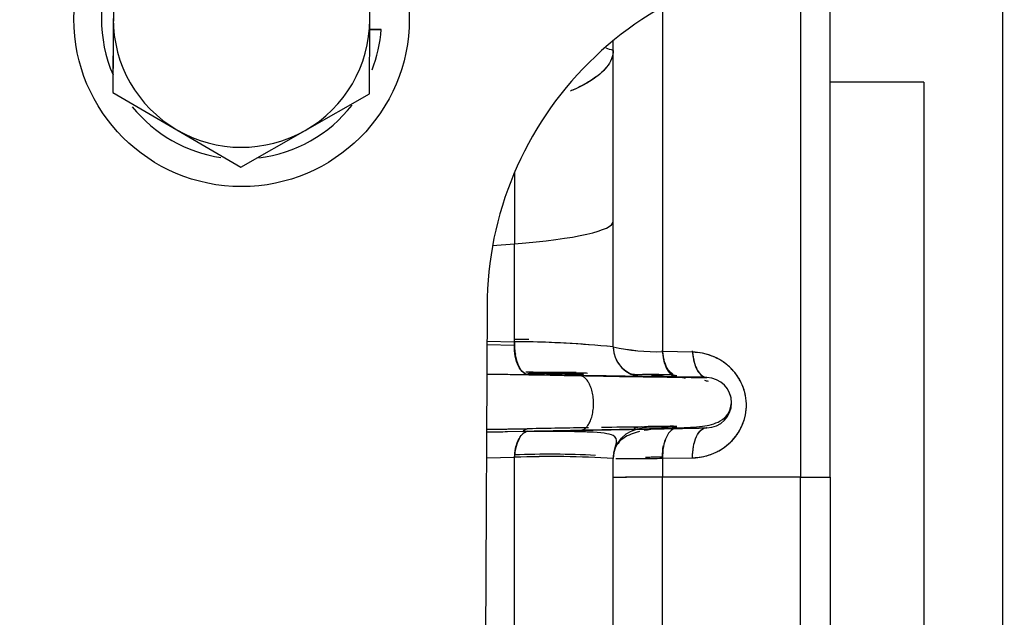
# Model space of a CAD drawing. Units: millimetres. Extents: x 0 to 408, y 0 to 202.
# Drawn here: x 243 to 249, y 126 to 130 of the extents above; entities that cross this region are included whole.
import ezdxf
from ezdxf.enums import TextEntityAlignment as Align
from ezdxf.lldxf.tags import DXFTag

# ---------------------------------------------------------------- set-up
doc = ezdxf.new("R2010")
doc.units = ezdxf.units.MM
for name, color, linetype in [('24880901_SOPORTE', 7, 'Continuous'), ('24883000_TMC60_0', 7, 'Continuous'), ('DIAMETROM8_DIN12', 7, 'Continuous'), ('DIAMETROM8_DIN_1', 7, 'Continuous'), ('DIN-931_M8_X_20', 7, 'Continuous'), ('Predeterminado', 7, 'Continuous')]:
    doc.layers.add(name, color=color, linetype=linetype)
doc.styles.add('SEACAD_Arial', font='arial.ttf')
tags = doc.linetypes.add('HIDDEN2', pattern=[4.7625, 3.175, -1.5875]).pattern_tags.tags
tags[6:7] = [DXFTag(74, 4), DXFTag(75, 0), DXFTag(340, '0'), DXFTag(46, 0.0), DXFTag(50, 0.0), DXFTag(44, 0.0), DXFTag(45, 0.0)]
tags[4:5] = [DXFTag(74, 4), DXFTag(75, 0), DXFTag(340, '0'), DXFTag(46, 0.0), DXFTag(50, 0.0), DXFTag(44, 0.0), DXFTag(45, 0.0)]
doc.dimstyles.new('SOLE', dxfattribs={"dimtxt": 2.6, "dimasz": 2.08, "dimexe": 1.3, "dimexo": 1.3, "dimgap": 0.65, "dimtad": 1, "dimlfac": 8.333333, "dimdsep": 46, "dimtxsty": 'SEACAD_Arial', "dimblk1": '_SE_FILLED', "dimblk2": '_SE_FILLED', "dimsah": 1, "dimcen": 1.3, "dimadec": 0, "dimazin": 0, "dimtfac": 0.7, "dimtdec": 3, "dimtmove": 0, "dimatfit": 3, "dimfxl": 1, "dimarcsym": 0})

# ---------------------------------------------------------------- blocks, each defined once
blk = doc.blocks.new('SE3')
at = {"layer": '24880901_SOPORTE', "color": 7, "linetype": 'HIDDEN2'}
blk.add_line((246.2949, 128.0407), (246.2784, 124.1407), dxfattribs=at)
blk.add_arc((248.3949, 128.0318), 2.1, 89.75762, 179.75762, dxfattribs=at)
at = {"layer": '24883000_TMC60_0', "color": 7, "linetype": 'HIDDEN2'}
for p, q in [((248.2022, 130.1229), (248.2022, 126.9983)), ((248.2022, 130.1229), (248.2022, 126.9983)), ((248.3822, 126.9986), (248.3822, 130.1335)), ((248.3822, 126.9986), (248.3822, 130.1317)), ((249.4322, 123.7143), (249.4322, 130.1274)), ((247.3622, 129.8603), (247.3622, 127.7627)), ((247.3622, 129.8603), (247.3622, 127.7627)), ((247.0622, 129.5943), (247.0622, 129.6548)), ((247.0622, 128.5559), (247.0622, 129.5943)), ((247.0622, 128.5559), (247.0622, 129.5943)), ((248.9522, 129.4023), (248.3822, 129.4023)), ((248.9522, 129.4023), (248.9522, 125.3036)), ((246.4622, 128.8533), (246.4622, 128.4192)), ((246.4622, 128.8533), (246.4622, 128.4192)), ((247.0622, 127.7911), (247.0622, 128.5559)), ((247.0622, 127.7911), (247.0622, 128.5559)), ((246.329, 128.4091), (246.4622, 128.4192)), ((246.329, 128.4091), (246.4622, 128.4192)), ((246.4622, 127.8225), (246.4622, 128.4192)), ((246.4622, 127.8225), (246.4622, 128.4192)), ((246.2939, 127.805), (246.4614, 127.8021)), ((246.2939, 127.805), (246.4614, 127.8021)), ((246.294, 127.8253), (246.4622, 127.8225)), ((246.294, 127.8253), (246.4622, 127.8225)), ((246.4614, 127.8021), (246.4622, 127.8225)), ((247.5449, 127.7591), (247.3622, 127.7627)), ((247.5449, 127.7591), (247.3622, 127.7627)), ((246.5491, 127.622), (246.2931, 127.6263)), ((246.5491, 127.622), (246.2931, 127.6263)), ((246.2931, 127.6259), (246.8577, 127.6164)), ((246.2931, 127.6259), (246.8577, 127.6164)), ((246.8811, 127.6243), (246.5426, 127.6302)), ((246.8577, 127.6313), (246.548, 127.6369)), ((246.8577, 127.6313), (246.548, 127.6369)), ((247.2391, 127.6112), (247.2391, 127.6122)), ((247.2391, 127.6112), (247.2391, 127.6122)), ((247.6086, 127.6062), (247.4491, 127.6089)), ((247.6318, 127.6058), (247.4491, 127.6089)), ((247.6323, 127.6042), (247.6318, 127.6058)), ((247.632, 127.6058), (247.6318, 127.6058)), ((247.6323, 127.6042), (247.6323, 127.6058)), ((247.7745, 127.4997), (247.7749, 127.4958)), ((246.2917, 127.2895), (246.5391, 127.2937)), ((246.2917, 127.2895), (246.5299, 127.2935)), ((246.5491, 127.2933), (246.2917, 127.289)), ((246.5491, 127.2933), (246.2917, 127.289)), ((247.2391, 127.3033), (247.2391, 127.3042)), ((247.2391, 127.3033), (247.2391, 127.3042)), ((246.2917, 127.2739), (246.8621, 127.2842)), ((246.2917, 127.2739), (246.8621, 127.2842)), ((246.2917, 127.2744), (246.5491, 127.279)), ((246.2917, 127.2744), (246.5491, 127.279)), ((246.2917, 127.2738), (246.3916, 127.2755)), ((246.291, 127.1165), (246.4622, 127.1196)), ((246.291, 127.1165), (246.4622, 127.1196)), ((246.4622, 125.5455), (246.4622, 127.1196)), ((246.4622, 125.4789), (246.4622, 127.1196)), ((247.0622, 125.6822), (247.0622, 127.1123)), ((247.0622, 125.6822), (247.0622, 127.1123)), ((247.3658, 127.1225), (247.3622, 127.1225)), ((247.3622, 127.1134), (247.5454, 127.1165)), ((247.3622, 127.1134), (247.5454, 127.1165)), ((247.3622, 127.1134), (247.3622, 126.9978)), ((247.3622, 127.1134), (247.3622, 126.9978)), ((248.2022, 126.9983), (247.3622, 126.9978)), ((248.2022, 126.9983), (247.3622, 126.9978)), ((247.3622, 125.4429), (247.3622, 126.9978)), ((247.3622, 125.4429), (247.3622, 126.9978)), ((248.2022, 122.9684), (248.2022, 126.9983)), ((248.2022, 122.9684), (248.2022, 126.9983)), ((248.3822, 126.9986), (248.3822, 123.2802)), ((248.3822, 126.9986), (248.3822, 123.2802))]:
    blk.add_line(p, q, dxfattribs=at)
for centre, radius, start, end in [((246.4878, 127.9812), 1.7124, 70.39935, 71.93953), ((246.4623, 122.44), 5.3966, 89.08488, 90.00136), ((246.448, 122.1825), 5.6542, 88.9808, 89.85583), ((246.4508, 121.8438), 5.9787, 84.12998, 89.89023), ((246.4431, 121.6966), 6.1259, 84.5858, 89.82096), ((247.3238, 128.9114), 1.1494, 256.84383, 271.91402), ((247.2422, 127.7922), 0.18, 180, 185.7711), ((247.3338, 129.0127), 1.2504, 257.45535, 271.30251), ((247.2422, 127.7911), 0.18, 180, 269), ((247.2422, 127.7911), 0.18, 180, 269), ((247.2422, 127.7922), 0.18, 200.56884, 269), ((248.8997, 255.3136), 127.7132, 268.945404, 269.254996), ((249.4795, 269.537), 141.9448, 268.941648, 269.254327), ((249.5277, 272.5964), 145.0046, 268.944962, 269.251043), ((246.7365, 88.9145), 38.7009, 88.94493, 89.25587), ((247.6296, 127.4516), 0.1526, 271.00295, 88.99733), ((247.6296, 127.4516), 0.1526, 271.0036, 88.99668), ((248.9002, -0.3982), 127.7132, 90.892265, 91.054859), ((248.871, 1.4634), 125.8513, 90.744238, 90.855417), ((247.2422, 127.1123), 0.18, 91, 180), ((247.2422, 127.1132), 0.18, 91, 111.73018), ((247.2422, 127.1233), 0.18, 91, 107.7025), ((246.7279, 166.4993), 39.1994, 270.74724, 271.05423), ((249.4611, -13.3714), 140.6946, 90.827238, 90.899002), ((246.6527, 119.8496), 7.4276, 88.32681, 90.91761), ((247.2422, 127.1123), 0.18, 136.91338, 180), ((246.6805, 121.8882), 5.2499, 87.00674, 92.38329), ((246.6787, 121.7698), 5.3682, 87.05308, 92.31102), ((246.692, 121.3038), 5.8203, 86.35261, 92.2621), ((246.6904, 121.1737), 5.9502, 86.41717, 92.19753), ((247.2064, 135.9282), 8.8161, 269.17211, 271.01247), ((247.2289, 133.0444), 5.9234, 270.29586, 271.29012), ((247.2319, 134.1342), 7.013, 270.23274, 270.76995), ((247.3103, 70.3873), 56.6106, 89.94742, 90.25106)]:
    blk.add_arc(centre, radius, start, end, dxfattribs=at)
for centre, major_axis, ratio, start_param, end_param in [((245.8622, 128.5559), (-1.2, 0), 0.131518, 2.094395, 3.141593), ((245.8622, 128.5559), (-1.2, 0), 0.131518, 2.094395, 3.141593), ((246.5522, 127.802), (-0.003, -0.18), 0.504664, 4.720039, 6.282027), ((246.5522, 127.802), (-0.003, -0.18), 0.504664, 4.606745, 4.720039), ((247.6352, 127.7858), (-0.0031, -0.18), 0.50505, 4.870104, 6.282177), ((246.5522, 127.1134), (-0.003, 0.18), 0.501698, 0.001156, 0.401832), ((246.5522, 127.1134), (-0.003, 0.18), 0.501698, 0.001156, 0.387038), ((247.4522, 127.1173), (0.0032, -0.18), 0.50034, 3.140438, 4.724664), ((246.5522, 127.0991), (0.0032, -0.18), 0.501668, 3.214552, 4.589182), ((246.5522, 127.1134), (-0.003, 0.18), 0.501698, 1.156488, 1.449901), ((247.4522, 127.1266), (0.003, -0.18), 0.500371, 4.336227, 4.726973), ((247.6622, 126.9973), (-0.6, 0), 0.001, 5.235988, 6.283185), ((248.0222, 126.9986), (-0.36, 0), 0.001, 2.094395, 3.141593), ((248.0222, 126.9986), (-0.36, 0), 0.001, 2.094395, 3.141593)]:
    blk.add_ellipse(centre, major_axis=major_axis, ratio=ratio, start_param=start_param, end_param=end_param, dxfattribs=at)
for points, degree, knots in [([(247.0622, 129.5943), (247.0622, 129.5922), (247.0622, 129.5901), (247.062, 129.5858), (247.0618, 129.5837), (247.0612, 129.5773), (247.0605, 129.5731), (247.058, 129.5604), (247.0554, 129.552), (247.0453, 129.5268), (247.0353, 129.5102), (247.0153, 129.4854), (247.0078, 129.4771), (246.9952, 129.4648), (246.9908, 129.4607), (246.9816, 129.4526), (246.9768, 129.4485), (246.9519, 129.4284), (246.929, 129.4129), (246.8772, 129.3827), (246.8483, 129.3681), (246.8118, 129.3519), (246.8071, 129.3499), (246.8024, 129.3479)], 3, [0, 0, 0, 0, 0.015625, 0.015625, 0.03125, 0.03125, 0.0625, 0.0625, 0.125, 0.125, 0.25, 0.25, 0.3125, 0.3125, 0.34375, 0.34375, 0.375, 0.375, 0.5, 0.5, 0.625, 0.625, 0.6430727, 0.6430727, 0.6430727, 0.6430727]), ([(247.0217, 129.4933), (247.0216, 129.4932), (247.008, 129.4764), (246.9742, 129.4434), (246.9148, 129.4033), (246.8565, 129.3721), (246.8225, 129.3565), (246.8048, 129.3489), (246.8047, 129.3489)], 3, [0.2489575, 0.2489575, 0.2489575, 0.2489575, 0.2496946, 0.3752223, 0.4999055, 0.5694557, 0.6369936, 0.6374429, 0.6374429, 0.6374429, 0.6374429]), ([(246.4614, 127.8163), (246.4611, 127.7947), (246.4628, 127.7715), (246.4672, 127.7485), (246.4673, 127.7478), (246.4675, 127.7471)], 3, [0, 0, 0, 0, 0.25, 0.25, 0.2578979, 0.2578979, 0.2578979, 0.2578979]), ([(246.5491, 127.622), (246.5387, 127.6222), (246.5275, 127.6261), (246.5057, 127.6433), (246.4953, 127.6568), (246.478, 127.6915), (246.4713, 127.7128), (246.4628, 127.7573), (246.4611, 127.7805), (246.4614, 127.8021)], 3, [0, 0, 0, 0, 0.25, 0.25, 0.5, 0.5, 0.75, 0.75, 1, 1, 1, 1]), ([(247.4264, 127.6243), (247.4239, 127.6256), (247.4214, 127.6272), (247.4088, 127.6364), (247.3992, 127.6477), (247.3827, 127.6768), (247.3759, 127.6945), (247.3663, 127.7323), (247.3634, 127.7523), (247.3622, 127.7716)], 3, [0.1875948, 0.1875948, 0.1875948, 0.1875948, 0.25, 0.25, 0.5, 0.5, 0.75, 0.75, 1, 1, 1, 1]), ([(247.3622, 127.7627), (247.3648, 127.7207), (247.3752, 127.6811), (247.4067, 127.6254), (247.4277, 127.6093), (247.4491, 127.6089)], 3, [0, 0, 0, 0, 0.5, 0.5, 1, 1, 1, 1]), ([(247.3622, 127.7627), (247.3634, 127.7434), (247.3663, 127.7233), (247.3759, 127.6855), (247.3827, 127.6678), (247.3992, 127.6387), (247.4088, 127.6273), (247.4289, 127.6126), (247.4393, 127.6091), (247.4491, 127.6089)], 3, [0, 0, 0, 0, 0.25, 0.25, 0.5, 0.5, 0.75, 0.75, 1, 1, 1, 1]), ([(247.5454, 127.1165), (247.5455, 127.1165), (247.5456, 127.1165), (247.546, 127.1165), (247.5463, 127.1166), (247.5492, 127.1166), (247.5517, 127.1167), (247.5593, 127.117), (247.5643, 127.1174), (247.5793, 127.1187), (247.5892, 127.12), (247.6187, 127.1252), (247.638, 127.1304), (247.6664, 127.1407), (247.6758, 127.1446), (247.6897, 127.1512), (247.6943, 127.1535), (247.7034, 127.1582), (247.7079, 127.1607), (247.7299, 127.1736), (247.7465, 127.1855), (247.7699, 127.2059), (247.7775, 127.2131), (247.7883, 127.2245), (247.7919, 127.2284), (247.7988, 127.2365), (247.8022, 127.2406), (247.8184, 127.2614), (247.8298, 127.2793), (247.8441, 127.308), (247.8484, 127.3179), (247.8542, 127.3333), (247.856, 127.3385), (247.8593, 127.349), (247.8608, 127.3543), (247.8677, 127.3808), (247.871, 127.4025), (247.8721, 127.4303), (247.8722, 127.4359), (247.872, 127.4472), (247.8718, 127.4529), (247.8706, 127.4697), (247.8693, 127.4808), (247.8653, 127.5029), (247.8628, 127.5138), (247.858, 127.53), (247.8563, 127.5354), (247.8525, 127.5461), (247.8504, 127.5514), (247.8396, 127.5775), (247.8289, 127.5971), (247.8098, 127.6247), (247.8029, 127.6337), (247.7885, 127.6505), (247.7809, 127.6585), (247.765, 127.6736), (247.7568, 127.6807), (247.7439, 127.6908), (247.7395, 127.694), (247.7306, 127.7003), (247.7261, 127.7033), (247.7034, 127.7176), (247.6846, 127.7272), (247.6553, 127.7388), (247.6453, 127.7422), (247.6254, 127.7481), (247.6154, 127.7505), (247.5854, 127.7565), (247.5652, 127.7587), (247.5449, 127.7591)], 3, [0, 0, 0, 0, 0.000325, 0.000325, 0.001308, 0.001308, 0.009172, 0.009172, 0.024899, 0.024899, 0.056354, 0.056354, 0.119264, 0.119264, 0.150719, 0.150719, 0.166446, 0.166446, 0.182174, 0.182174, 0.245083, 0.245083, 0.276538, 0.276538, 0.292266, 0.292266, 0.307993, 0.307993, 0.370903, 0.370903, 0.402358, 0.402358, 0.418085, 0.418085, 0.433813, 0.433813, 0.496722, 0.496722, 0.51245, 0.51245, 0.528177, 0.528177, 0.559632, 0.559632, 0.591087, 0.591087, 0.606814, 0.606814, 0.622542, 0.622542, 0.685451, 0.685451, 0.716906, 0.716906, 0.748361, 0.748361, 0.779816, 0.779816, 0.795543, 0.795543, 0.811271, 0.811271, 0.874181, 0.874181, 0.905635, 0.905635, 0.93709, 0.93709, 1, 1, 1, 1]), ([(247.5449, 127.7591), (247.5476, 127.7172), (247.558, 127.6778), (247.5895, 127.6222), (247.6104, 127.6063), (247.632, 127.6058)], 3, [0, 0, 0, 0, 0.5, 0.5, 1, 1, 1, 1]), ([(247.5454, 127.1165), (247.5651, 127.1179), (247.6042, 127.1205), (247.6801, 127.1426), (247.7508, 127.1839), (247.808, 127.2446), (247.8422, 127.2992), (247.8651, 127.3612), (247.8745, 127.4283), (247.869, 127.4967), (247.8485, 127.5624), (247.8148, 127.6215), (247.7707, 127.6711), (247.7191, 127.7101), (247.6632, 127.7375), (247.6046, 127.755), (247.565, 127.7577), (247.5449, 127.7591)], 3, [0, 0, 0, 0, 0.062678, 0.12437, 0.248691, 0.311333, 0.373426, 0.436087, 0.498298, 0.560957, 0.62365, 0.686193, 0.748955, 0.811805, 0.87444, 0.936275, 1, 1, 1, 1]), ([(247.5544, 127.7087), (247.5543, 127.709), (247.5542, 127.7094), (247.5493, 127.7286), (247.5464, 127.7485), (247.5453, 127.7678)], 3, [0.7452907, 0.7452907, 0.7452907, 0.7452907, 0.75, 0.75, 1, 1, 1, 1]), ([(246.5491, 127.6365), (246.6012, 127.6355), (246.6514, 127.6346), (246.7469, 127.6329), (246.7923, 127.6321), (246.8493, 127.631), (246.8634, 127.6308), (246.8771, 127.6305)], 3, [0, 0, 0, 0, 0.125, 0.125, 0.25, 0.25, 0.2923028, 0.2923028, 0.2923028, 0.2923028]), ([(246.5491, 127.6365), (246.7064, 127.6337), (246.8349, 127.6313), (246.8566, 127.6309), (246.8772, 127.6305)], 2, [0, 0, 0, 0.25, 0.25, 0.2921796, 0.2921796, 0.2921796]), ([(247.2391, 127.6112), (247.2391, 127.6111), (247.2351, 127.6111), (247.2194, 127.6113), (247.2076, 127.6114), (247.1765, 127.6118), (247.1571, 127.6121), (247.111, 127.6128), (247.0843, 127.6132), (247.0241, 127.6142), (246.9906, 127.6147), (246.9173, 127.6159), (246.8775, 127.6165), (246.7923, 127.6179), (246.7469, 127.6187), (246.6514, 127.6203), (246.6012, 127.6211), (246.5491, 127.622)], 3, [0, 0, 0, 0, 0.125, 0.125, 0.25, 0.25, 0.375, 0.375, 0.5, 0.5, 0.625, 0.625, 0.75, 0.75, 0.875, 0.875, 1, 1, 1, 1]), ([(247.1788, 127.6247), (247.1835, 127.6246), (247.1879, 127.6245), (247.2076, 127.6241), (247.2194, 127.6238), (247.2351, 127.6234), (247.2391, 127.6233), (247.2391, 127.6232)], 3, [0.7166374, 0.7166374, 0.7166374, 0.7166374, 0.75, 0.75, 0.875, 0.875, 1, 1, 1, 1]), ([(247.1788, 127.6247), (247.1858, 127.6246), (247.1921, 127.6244), (247.2391, 127.6234), (247.2391, 127.6232)], 2, [0.7167712, 0.7167712, 0.7167712, 0.75, 0.75, 1, 1, 1]), ([(247.4491, 127.6089), (247.4329, 127.6092), (247.4176, 127.6095), (247.3886, 127.6099), (247.3749, 127.6102), (247.3555, 127.6105), (247.3492, 127.6106), (247.337, 127.6108), (247.3311, 127.6109), (247.3143, 127.6112), (247.3042, 127.6113), (247.286, 127.6116), (247.2779, 127.6117), (247.2692, 127.6119), (247.2675, 127.6119), (247.2643, 127.6119), (247.2627, 127.612), (247.2583, 127.612), (247.2556, 127.6121), (247.2486, 127.6122), (247.245, 127.6122), (247.2403, 127.6122), (247.2391, 127.6122), (247.2391, 127.6122)], 3, [0, 0, 0, 0, 0.125, 0.125, 0.25, 0.25, 0.3125, 0.3125, 0.375, 0.375, 0.5, 0.5, 0.625, 0.625, 0.65625, 0.65625, 0.6875, 0.6875, 0.75, 0.75, 0.875, 0.875, 1, 1, 1, 1]), ([(247.2951, 127.621), (247.3042, 127.6208), (247.3143, 127.6206), (247.3311, 127.6203), (247.337, 127.6202), (247.3492, 127.62), (247.3555, 127.6199), (247.3619, 127.6197)], 3, [0.5, 0.5, 0.5, 0.5, 0.625, 0.625, 0.6875, 0.6875, 0.75, 0.75, 0.75, 0.75]), ([(246.8731, 127.2859), (246.9852, 127.2879), (247.194, 127.2917), (247.4438, 127.2981), (247.5977, 127.3043), (247.6985, 127.325), (247.7686, 127.3831), (247.7771, 127.424), (247.7822, 127.4506)], 3, [0, 0, 0, 0, 0.215413, 0.477087, 0.666461, 0.821639, 0.90366, 1, 1, 1, 1]), ([(246.8621, 127.2842), (247.0368, 127.2874), (247.1812, 127.29), (247.3256, 127.2927), (247.4263, 127.2946), (247.527, 127.2965), (247.5798, 127.2977), (247.6325, 127.2988), (247.6323, 127.299)], 2, [0, 0, 0, 0.25, 0.25, 0.5, 0.5, 0.75, 0.75, 1, 1, 1]), ([(246.8621, 127.2842), (247.095, 127.2884), (247.292, 127.292), (247.5606, 127.2972), (247.6326, 127.2987), (247.6323, 127.299)], 3, [0, 0, 0, 0, 0.5, 0.5, 1, 1, 1, 1]), ([(247.4491, 127.3066), (247.433, 127.3063), (247.4178, 127.3061), (247.3888, 127.3056), (247.3751, 127.3053), (247.3556, 127.305), (247.3494, 127.3049), (247.3402, 127.3048), (247.3372, 127.3047), (247.3314, 127.3046), (247.3285, 127.3046), (247.3145, 127.3044), (247.3044, 127.3042), (247.2862, 127.3039), (247.2781, 127.3038), (247.2692, 127.3036), (247.2675, 127.3036), (247.2643, 127.3036), (247.2627, 127.3036), (247.2583, 127.3035), (247.2557, 127.3035), (247.2486, 127.3034), (247.2451, 127.3033), (247.2403, 127.3033), (247.2391, 127.3033), (247.2391, 127.3033)], 3, [0, 0, 0, 0, 0.125, 0.125, 0.25, 0.25, 0.3125, 0.3125, 0.34375, 0.34375, 0.375, 0.375, 0.5, 0.5, 0.625, 0.625, 0.65625, 0.65625, 0.6875, 0.6875, 0.75, 0.75, 0.875, 0.875, 1, 1, 1, 1]), ([(247.4491, 127.2972), (247.4372, 127.297), (247.4254, 127.2921), (247.4038, 127.2734), (247.394, 127.2597), (247.3779, 127.2256), (247.3716, 127.2053), (247.3635, 127.161), (247.3616, 127.1372), (247.3622, 127.1134)], 3, [0, 0, 0, 0, 0.25, 0.25, 0.5, 0.5, 0.75, 0.75, 1, 1, 1, 1]), ([(247.5454, 127.1165), (247.5448, 127.1403), (247.5466, 127.1642), (247.5547, 127.2084), (247.561, 127.2288), (247.5771, 127.2629), (247.5869, 127.2767), (247.6073, 127.2943), (247.6177, 127.2992), (247.6281, 127.3003)], 3, [0, 0, 0, 0, 0.25, 0.25, 0.5, 0.5, 0.75, 0.75, 0.9719139, 0.9719139, 0.9719139, 0.9719139]), ([(247.5454, 127.1165), (247.5449, 127.1379), (247.5463, 127.161), (247.5541, 127.2061), (247.5605, 127.2278), (247.5775, 127.2638), (247.5879, 127.278), (247.61, 127.2962), (247.6214, 127.3003), (247.632, 127.3005)], 3, [0, 0, 0, 0, 0.25, 0.25, 0.5, 0.5, 0.75, 0.75, 1, 1, 1, 1]), ([(246.4622, 127.1196), (246.4631, 127.1393), (246.4657, 127.16), (246.475, 127.1993), (246.4818, 127.2177), (246.4983, 127.2481), (246.5081, 127.26), (246.5285, 127.2753), (246.5391, 127.2789), (246.5491, 127.279)], 3, [0, 0, 0, 0, 0.25, 0.25, 0.5, 0.5, 0.75, 0.75, 1, 1, 1, 1]), ([(246.5491, 127.279), (246.6012, 127.28), (246.6514, 127.2809), (246.7469, 127.2826), (246.7923, 127.2835), (246.8654, 127.2848), (246.8944, 127.2854), (246.9219, 127.2859)], 3, [0, 0, 0, 0, 0.125, 0.125, 0.25, 0.25, 0.3395112, 0.3395112, 0.3395112, 0.3395112]), ([(246.5491, 127.279), (246.7064, 127.2819), (246.8349, 127.2843), (246.86, 127.2847), (246.8836, 127.2852)], 2, [0, 0, 0, 0.25, 0.25, 0.29882, 0.29882, 0.29882]), ([(247.0652, 127.1448), (247.0683, 127.1577), (247.0745, 127.1841), (247.0887, 127.2264), (247.0693, 127.2602), (246.9799, 127.2717), (246.8862, 127.2737), (246.8696, 127.274)], 3, [0, 0, 0, 0, 0.071379, 0.172756, 0.474685, 0.920445, 1, 1, 1, 1]), ([(247.2227, 127.2765), (247.218, 127.2754), (247.1791, 127.2652), (247.1268, 127.2432), (247.0932, 127.2074), (247.0851, 127.1948)], 3, [0.450159, 0.450159, 0.450159, 0.450159, 0.484537, 0.7359794, 0.8574995, 0.8574995, 0.8574995, 0.8574995]), ([(247.0826, 127.1125), (247.0859, 127.1125), (247.0897, 127.1125), (247.096, 127.1124), (247.0982, 127.1124), (247.1029, 127.1124), (247.1053, 127.1124), (247.1179, 127.1123), (247.1295, 127.1123), (247.1556, 127.1123), (247.17, 127.1124), (247.19, 127.1124), (247.1941, 127.1124), (247.2024, 127.1125), (247.2067, 127.1125), (247.2198, 127.1125), (247.2287, 127.1126), (247.2565, 127.1127), (247.2761, 127.1128), (247.3175, 127.1131), (247.3393, 127.1133), (247.3622, 127.1134)], 3, [0.25, 0.25, 0.25, 0.25, 0.3125, 0.3125, 0.34375, 0.34375, 0.375, 0.375, 0.5, 0.5, 0.625, 0.625, 0.65625, 0.65625, 0.6875, 0.6875, 0.75, 0.75, 0.875, 0.875, 1, 1, 1, 1])]:
    blk.add_open_spline(points, degree=degree, knots=knots, dxfattribs=at)
for points, degree in [([(247.3714, 127.7125), (247.3667, 127.7309), (247.3635, 127.7509), (247.3622, 127.7716)], 3), ([(246.5317, 127.6401), (246.6531, 127.6372), (246.7548, 127.6365), (246.8375, 127.6381)], 3), ([(246.9062, 127.6304), (246.8902, 127.6307), (246.874, 127.631), (246.8577, 127.6313)], 3), ([(246.8999, 127.6306), (246.879, 127.6309), (246.8577, 127.6313)], 2), ([(247.4249, 127.6209), (247.3723, 127.6219), (247.3102, 127.623), (247.2401, 127.6243)], 3), ([(247.2951, 127.621), (247.3227, 127.6205), (247.3619, 127.6197)], 2), ([(247.4216, 127.6186), (247.435, 127.6184), (247.4491, 127.6181)], 2), ([(247.5028, 127.6006), (247.4962, 127.6012), (247.4896, 127.6018), (247.4829, 127.6023)], 3), ([(247.6415, 127.5813), (247.6342, 127.5829), (247.6266, 127.5845), (247.6187, 127.5859)], 3), ([(247.4326, 127.2939), (247.3641, 127.2941), (247.3045, 127.2922), (247.25, 127.2823)], 3), ([(247.3622, 127.1225), (247.3617, 127.1459), (247.3634, 127.1694), (247.3673, 127.1913)], 3)]:
    blk.add_open_spline(points, degree=degree, dxfattribs=at)
for points, weights in [([(246.8577, 127.6313), (246.8653, 127.6312), (246.8732, 127.629), (246.8811, 127.6243)], [1, 0.91739654767, 0.845118526869, 0.783165937599]), ([(246.8621, 127.2842), (247.0258, 127.2868), (247.0216, 127.6133), (246.8577, 127.6164)], [1, 0.339172380638, 0.339172380638, 1]), ([(246.8621, 127.2842), (247.0258, 127.2868), (247.0216, 127.6133), (246.8577, 127.6164)], [1, 0.339172380638, 0.339172380638, 1])]:
    blk.add_rational_spline(points, weights, degree=3, dxfattribs=at)
at = {"layer": 'DIAMETROM8_DIN12', "color": 7, "linetype": 'HIDDEN2'}
for p, q in [((245.6519, 129.7232), (245.582, 129.7235)), ((245.582, 129.7232), (245.6519, 129.7229)), ((245.6519, 129.7229), (245.6519, 129.7232))]:
    blk.add_line(p, q, dxfattribs=at)
for start, end in [(156.03345, 203.48179), (338.72733, 355.71937), (218.77012, 261.5197), (277.02566, 322.07105)]:
    blk.add_arc((244.8023, 129.7865), 0.852, start, end, dxfattribs=at)
at = {"layer": 'DIAMETROM8_DIN_1', "color": 7, "linetype": 'HIDDEN2'}
blk.add_circle((244.8023, 129.7868), 1.02, dxfattribs=at)
at = {"layer": 'DIN-931_M8_X_20', "color": 7, "linetype": 'HIDDEN2'}
for p, q in [((244.0242, 130.2401), (244.0204, 129.3395)), ((245.5823, 129.7826), (245.5842, 130.2329)), ((244.0223, 129.7892), (244.0204, 129.3389)), ((245.5804, 129.3323), (245.5823, 129.7826)), ((244.0204, 129.3395), (244.0204, 129.3389)), ((244.0204, 129.3389), (244.4094, 129.112)), ((245.1894, 129.1087), (245.5804, 129.3323)), ((244.4094, 129.112), (244.7985, 128.8852)), ((244.7985, 128.8852), (245.1894, 129.1087))]:
    blk.add_line(p, q, dxfattribs=at)
for start, end in [(179.75762, 239.75763), (299.75761, 359.75762), (239.75763, 299.75761)]:
    blk.add_arc((244.8023, 129.7859), 0.78, start, end, dxfattribs=at)
blk = doc.blocks.new('DMBLK137')
at = {"layer": 'Predeterminado', "linetype": 'Continuous'}
for points in [[(216.2622, 105.2189), (216.2622, 105.9122), (214.1822, 105.5656)], [(251.7322, 105.2189), (253.8122, 105.5656), (251.7322, 105.9122)]]:
    blk.add_hatch(color=7, dxfattribs=at).paths.add_polyline_path(points)
at = {"layer": 'Predeterminado', "color": 7, "linetype": 'Continuous'}
for p, q in [((253.8122, 123.9023), (253.8122, 104.2656)), ((214.1822, 112.5105), (214.1822, 104.2656)), ((214.1822, 105.5656), (253.8122, 105.5656))]:
    blk.add_line(p, q, dxfattribs=at)
at = {"layer": 'Predeterminado', "color": 7, "linetype": 'Continuous', "style": 'SEACAD_Arial'}
blk.add_text('330.25', height=2.6, dxfattribs=at).set_placement((228.4016, 108.8156), align=Align.TOP_LEFT)
blk = doc.blocks.new('_SE_FILLED')
at = {"color": 0}
blk.add_line((0, 0), (-1, 0), dxfattribs=at)
blk.add_solid([(0, 0), (-1, -0.1665), (-1, 0.1665), (0, 0)], dxfattribs=at)
blk = doc.blocks.new('DMBLK139')
at = {"layer": 'Predeterminado', "linetype": 'Continuous'}
for points in [[(150.1856, 97.4189), (150.1856, 98.1122), (148.1056, 97.7656)], [(259.4738, 97.4189), (261.5538, 97.7656), (259.4738, 98.1122)]]:
    blk.add_hatch(color=7, dxfattribs=at).paths.add_polyline_path(points)
at = {"layer": 'Predeterminado', "color": 7, "linetype": 'Continuous'}
for p, q in [((148.1056, 153.7066), (148.1056, 96.4656)), ((261.5538, 131.1742), (261.5538, 96.4656)), ((261.5538, 97.7656), (148.1056, 97.7656))]:
    blk.add_line(p, q, dxfattribs=at)
at = {"layer": 'Predeterminado', "color": 7, "linetype": 'Continuous', "style": 'SEACAD_Arial'}
blk.add_text('945.4', height=2.6, dxfattribs=at).set_placement((200.2514, 101.0156), align=Align.TOP_LEFT)

msp = doc.modelspace()

# ---------------------------------------------------------------- block references
at = {"layer": 'Predeterminado'}
msp.add_blockref('SE3', (0, 0), dxfattribs=at)

# ---------------------------------------------------------------- dimensions: what is measured, and where the dimension line sits
at = {"layer": 'Predeterminado', "color": 7, "linetype": 'Continuous'}
for base, p1, p2, picture, middle in [((148.1056, 97.7656), (261.5538, 132.4742), (148.1056, 155.0066), 'DMBLK139', (204.8297, 97.7656)), ((253.8122, 105.5656), (214.1822, 113.8105), (253.8122, 128.8023), 'DMBLK137', (233.9972, 105.5656))]:
    dim = msp.add_linear_dim(base=base, p1=p1, p2=p2, text='\\A1;<>', dimstyle='SOLE', dxfattribs=at)
    dim.commit()
    dim.dimension.update_dxf_attribs({"geometry": picture, "text_midpoint": middle, "dimtype": 160})

doc.saveas('drawing.dxf')
